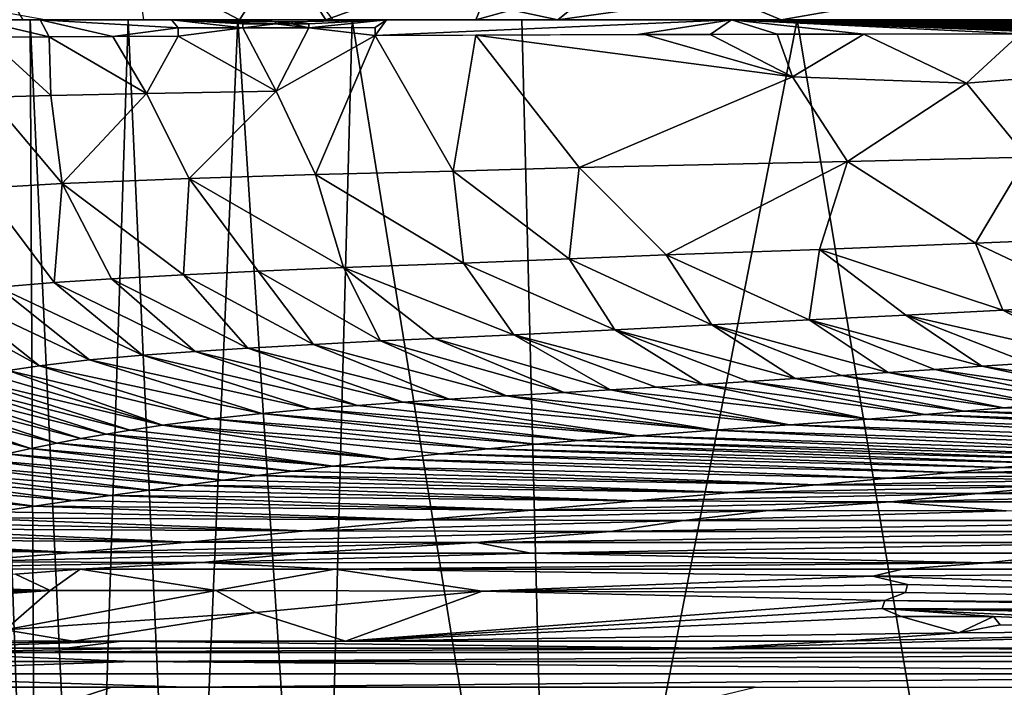
# Model space of a CAD drawing. Extents: x -613 to 613, y -224 to 236.
# Drawn here: x -313 to -139, y -118 to 0 of the extents above; entities that cross this region are included whole.
import ezdxf

# ---------------------------------------------------------------- set-up
doc = ezdxf.new("R2010")
doc.units = 0
doc.header["$MEASUREMENT"] = 0
doc.layers.get('0').update_dxf_attribs({"linetype": 'CONTINUOUS'})

msp = doc.modelspace()

# ---------------------------------------------------------------- linework, layer by layer
for points in [[(-323.15, 0, -126.3), (-319.23, 12.09, -126.46), (-312.03, 0, -126.79)], [(-273.79, 0, -116.74), (-266.16, 11.68, -117.01), (-292.12, 9.7, -116.06)], [(-258.51, 0, -117.29), (-266.16, 11.68, -117.01), (-273.79, 0, -116.74)], [(-258.51, 0, -117.29), (-227.45, 11.13, -118.39), (-266.16, 11.68, -117.01)], [(-232.03, 0, -118.23), (-227.45, 11.13, -118.39), (-258.51, 0, -117.29)], [(-199.61, 8.99, -119.37), (-227.45, 11.13, -118.39), (-232.03, 0, -118.23)], [(-217.57, 0, -130.25), (-205.08, 10.08, -130.69), (-138.23, 11.12, -133.02)], [(-217.57, 0, -130.25), (-138.23, 11.12, -133.02), (-104.24, 0, -134.22)], [(-178.16, 0, -120.13), (-111.45, 11.6, -122.45), (-199.61, 8.99, -119.37)], [(-39.21, 0, -124.98), (-111.45, 11.6, -122.45), (-178.16, 0, -120.13)], [(-273.79, 0, -116.74), (-292.12, 9.7, -116.06), (-290.71, 0, -116.12)], [(-257.21, 0, -128.85), (-265.11, 10.18, -128.56), (-217.57, 0, -130.25)], [(-217.57, 0, -130.25), (-265.11, 10.18, -128.56), (-205.08, 10.08, -130.69)], [(-178.16, 0, -120.13), (-199.61, 8.99, -119.37), (-232.03, 0, -118.23)], [(-325.05, 0, -114.69), (-308.11, 0, -115.44), (-316.07, 1.41, -115.1)], [(-307.38, -3.03, -115.47), (-308.94, 0, -115.4), (-320.16, 0, -114.92)], [(-307.38, -3.03, -115.47), (-320.16, 0, -114.92), (-318.34, -3.1, -115)], [(-309.58, -220.5, -126.89), (-316.33, -220.5, -126.6), (-317.37, 0, -126.56)], [(-317.37, 0, -126.56), (-310.73, 0, -126.84), (-309.58, -220.5, -126.89)], [(-309.58, -220.5, -126.89), (-310.73, 0, -126.84), (-300.49, -220.5, -127.25)], [(-293.41, 0, -127.52), (-300.49, -220.5, -127.25), (-310.73, 0, -126.84)], [(-274.04, 0, -128.24), (-283.52, -220.5, -127.89), (-293.41, 0, -127.52)], [(-274.04, 0, -128.24), (-259.76, -220.5, -128.76), (-283.52, -220.5, -127.89)], [(-253.88, 0, -128.96), (-259.76, -220.5, -128.76), (-274.04, 0, -128.24)], [(-218.3, -220.5, -130.23), (-259.76, -220.5, -128.76), (-253.88, 0, -128.96)], [(-218.3, -220.5, -130.23), (-253.88, 0, -128.96), (-223.95, 0, -130.03)], [(-249.81, -2.78, -117.6), (-186.9, 0, -119.82), (-247.84, 0, -117.67)], [(-249.81, -2.78, -117.6), (-203.46, -2.64, -119.24), (-186.9, 0, -119.82)], [(-175.33, 0, -131.73), (-218.3, -220.5, -130.23), (-223.95, 0, -130.03)], [(-138.69, -220.5, -133.01), (-218.3, -220.5, -130.23), (-175.33, 0, -131.73)], [(-186.9, 0, -119.82), (-203.46, -2.64, -119.24), (-190.7, -2.6, -119.69)], [(-186.9, 0, -119.82), (-190.7, -2.6, -119.69), (-178.84, -2.58, -120.1)], [(-186.9, 0, -119.82), (-178.84, -2.58, -120.1), (-163.55, -2.55, -120.64)], [(-186.9, 0, -119.82), (-163.55, -2.55, -120.64), (-135.97, -2.51, -121.6)], [(-186.9, 0, -119.82), (-135.97, -2.51, -121.6), (-124.47, -2.49, -122)], [(-186.9, 0, -119.82), (-116.16, -2.47, -122.29), (-107.87, -2.43, -122.58)], [(-186.9, 0, -119.82), (-107.87, -2.43, -122.58), (-99.89, -2.38, -122.86)], [(-186.9, 0, -119.82), (-92.48, -2.28, -123.12), (-85.5, -2.12, -123.36)], [(-186.9, 0, -119.82), (-76.37, -1.86, -123.68), (-65.74, -1.52, -124.05)], [(-186.9, 0, -119.82), (-85.5, -2.12, -123.36), (-76.37, -1.86, -123.68)], [(-124.47, -2.49, -122), (-116.16, -2.47, -122.29), (-186.9, 0, -119.82)], [(-99.89, -2.38, -122.86), (-92.48, -2.28, -123.12), (-186.9, 0, -119.82)], [(-39.21, 0, -124.98), (-186.9, 0, -119.82), (-54.18, -0.6, -124.46)], [(-54.18, -1.2, -124.46), (-54.18, -0.6, -124.46), (-186.9, 0, -119.82)], [(-65.74, -1.52, -124.05), (-54.18, -1.2, -124.46), (-186.9, 0, -119.82)], [(-50.65, 0, -136.09), (-138.69, -220.5, -133.01), (-175.33, 0, -131.73)], [(-284.59, -1.46, -116.34), (-285.77, 0, -116.31), (-308.94, 0, -115.4)], [(-307.38, -3.03, -115.47), (-296.14, -2.97, -115.91), (-308.94, 0, -115.4)], [(-308.94, 0, -115.4), (-296.14, -2.97, -115.91), (-284.59, -1.46, -116.34)], [(-293.41, 0, -127.52), (-283.52, -220.5, -127.89), (-300.49, -220.5, -127.25)], [(-284.59, -1.46, -116.34), (-296.14, -2.97, -115.91), (-284.59, -2.91, -116.34)], [(-264.47, -0.36, -117.08), (-247.84, 0, -117.67), (-285.77, 0, -116.31)], [(-273.18, -0.72, -116.76), (-285.77, 0, -116.31), (-273.18, -1.44, -116.76)], [(-267.4, -0.36, -116.97), (-285.77, 0, -116.31), (-267.4, -0.71, -116.97)], [(-267.4, -0.71, -116.97), (-285.77, 0, -116.31), (-273.18, -0.72, -116.76)], [(-267.4, -0.36, -116.97), (-264.47, -0.36, -117.08), (-285.77, 0, -116.31)], [(-285.77, 0, -116.31), (-284.59, -1.46, -116.34), (-273.18, -1.44, -116.76)], [(-284.59, -2.91, -116.34), (-273.18, -1.44, -116.76), (-284.59, -1.46, -116.34)], [(-267.29, -12.63, -116.97), (-273.18, -1.44, -116.76), (-284.59, -2.91, -116.34)], [(-273.18, -1.44, -116.76), (-267.4, -0.71, -116.97), (-273.18, -0.72, -116.76)], [(-273.18, -1.44, -116.76), (-261.51, -1.42, -117.18), (-267.4, -0.71, -116.97)], [(-267.29, -12.63, -116.97), (-261.51, -1.42, -117.18), (-273.18, -1.44, -116.76)], [(-264.47, -0.36, -117.08), (-267.4, -0.36, -116.97), (-267.4, -0.71, -116.97)], [(-267.4, -0.71, -116.97), (-264.47, -0.71, -117.08), (-264.47, -0.36, -117.08)], [(-267.4, -0.71, -116.97), (-261.51, -1.42, -117.18), (-264.47, -0.71, -117.08)], [(-249.81, -2.78, -117.6), (-261.51, -1.42, -117.18), (-267.29, -12.63, -116.97)], [(-247.84, 0, -117.67), (-264.47, -0.36, -117.08), (-261.51, -0.71, -117.18)], [(-264.47, -0.36, -117.08), (-264.47, -0.71, -117.08), (-261.51, -0.71, -117.18)], [(-261.51, -1.42, -117.18), (-261.51, -0.71, -117.18), (-264.47, -0.71, -117.08)], [(-247.84, 0, -117.67), (-261.51, -1.41, -117.18), (-249.8, -1.4, -117.6)], [(-261.51, -1.41, -117.18), (-247.84, 0, -117.67), (-261.51, -0.71, -117.18)], [(-261.51, -1.42, -117.18), (-249.81, -2.78, -117.6), (-249.8, -1.4, -117.6)], [(-249.8, -1.4, -117.6), (-249.81, -2.78, -117.6), (-247.84, 0, -117.67)], [(-307.04, -13.39, -115.47), (-307.38, -3.03, -115.47), (-318.34, -3.1, -115)], [(-307.04, -13.39, -115.47), (-318.34, -3.1, -115), (-317.94, -13.69, -115.01)], [(-290.15, -13.03, -116.13), (-296.15, -2.97, -115.91), (-307.38, -3.03, -115.47)], [(-290.15, -13.03, -116.13), (-307.38, -3.03, -115.47), (-307.04, -13.39, -115.47)], [(-290.15, -13.03, -116.13), (-284.59, -2.91, -116.34), (-296.15, -2.97, -115.91)], [(-267.29, -12.63, -116.97), (-284.59, -2.91, -116.34), (-290.15, -13.03, -116.13)], [(-249.81, -2.78, -117.6), (-267.29, -12.63, -116.97), (-260.32, -27.33, -117.2)], [(-249.81, -2.78, -117.6), (-260.32, -27.33, -117.2), (-236.05, -26.73, -118.08)], [(-232.04, -2.73, -118.23), (-249.81, -2.78, -117.6), (-236.05, -26.73, -118.08)], [(-232.04, -2.73, -118.23), (-236.05, -26.73, -118.08), (-213.83, -26.07, -118.87)], [(-176.16, -10.08, -120.2), (-202.24, -2.63, -119.28), (-232.04, -2.73, -118.23)], [(-176.16, -10.08, -120.2), (-232.04, -2.73, -118.23), (-213.83, -26.07, -118.87)], [(-176.16, -10.08, -120.2), (-190.7, -2.6, -119.69), (-202.24, -2.63, -119.28)], [(-176.16, -10.08, -120.2), (-178.84, -2.58, -120.1), (-190.7, -2.6, -119.69)], [(-163.54, -2.55, -120.64), (-178.84, -2.58, -120.1), (-176.16, -10.08, -120.2)], [(-145.43, -11.19, -121.27), (-163.54, -2.55, -120.64), (-176.16, -10.08, -120.2)], [(-145.43, -11.19, -121.27), (-135.97, -2.51, -121.6), (-163.54, -2.55, -120.64)], [(-105.06, -7.95, -122.68), (-135.97, -2.51, -121.6), (-145.43, -11.19, -121.27)], [(-105.06, -7.95, -122.68), (-145.43, -11.19, -121.27), (-134.8, -24.26, -121.62)], [(-213.83, -26.07, -118.87), (-166.44, -25, -120.53), (-176.16, -10.08, -120.2)], [(-145.43, -11.19, -121.27), (-176.16, -10.08, -120.2), (-166.44, -25, -120.53)], [(-166.44, -25, -120.53), (-134.8, -24.26, -121.62), (-145.43, -11.19, -121.27)], [(-317.94, -13.69, -115.01), (-319.02, -29.75, -114.89), (-305.09, -28.88, -115.5)], [(-307.04, -13.39, -115.47), (-317.94, -13.69, -115.01), (-305.09, -28.88, -115.5)], [(-290.15, -13.03, -116.13), (-307.04, -13.39, -115.47), (-305.09, -28.88, -115.5)], [(-290.15, -13.03, -116.13), (-305.09, -28.88, -115.5), (-282.62, -28.04, -116.38)], [(-267.29, -12.63, -116.97), (-290.15, -13.03, -116.13), (-282.62, -28.04, -116.38)], [(-267.29, -12.63, -116.97), (-282.62, -28.04, -116.38), (-260.32, -27.33, -117.2)], [(-143.85, -39.44, -121.21), (-134.8, -24.26, -121.62), (-166.44, -25, -120.53)], [(-126.44, -38.73, -121.79), (-134.8, -24.26, -121.62), (-143.85, -39.44, -121.21)], [(-198.44, -41.49, -119.32), (-166.44, -25, -120.53), (-213.83, -26.07, -118.87)], [(-171.39, -40.57, -120.27), (-166.44, -25, -120.53), (-198.44, -41.49, -119.32)], [(-143.85, -39.44, -121.21), (-166.44, -25, -120.53), (-171.39, -40.57, -120.27)], [(-255.41, -43.74, -117.24), (-260.32, -27.33, -117.2), (-282.62, -28.04, -116.38)], [(-234.24, -42.96, -118.02), (-236.05, -26.73, -118.08), (-260.32, -27.33, -117.2)], [(-234.24, -42.96, -118.02), (-260.32, -27.33, -117.2), (-255.41, -43.74, -117.24)], [(-215.57, -42.2, -118.71), (-213.83, -26.07, -118.87), (-236.05, -26.73, -118.08)], [(-215.57, -42.2, -118.71), (-236.05, -26.73, -118.08), (-234.24, -42.96, -118.02)], [(-198.44, -41.49, -119.32), (-213.83, -26.07, -118.87), (-215.57, -42.2, -118.71)], [(-306.48, -46.38, -115.19), (-305.09, -28.88, -115.5), (-319.02, -29.75, -114.89)], [(-296.35, -45.72, -115.63), (-305.09, -28.88, -115.5), (-306.48, -46.38, -115.19)], [(-283.66, -45.03, -116.15), (-282.62, -28.04, -116.38), (-305.09, -28.88, -115.5)], [(-283.66, -45.03, -116.15), (-305.09, -28.88, -115.5), (-296.35, -45.72, -115.63)], [(-270.44, -44.4, -116.67), (-282.62, -28.04, -116.38), (-283.66, -45.03, -116.15)], [(-255.41, -43.74, -117.24), (-282.62, -28.04, -116.38), (-270.44, -44.4, -116.67)], [(-306.48, -46.38, -115.19), (-319.02, -29.75, -114.89), (-316.36, -47.2, -114.7)], [(-139, -51.25, -121.11), (-143.85, -39.44, -121.21), (-171.39, -40.57, -120.27)], [(-120.96, -50.27, -121.71), (-126.44, -38.73, -121.79), (-143.85, -39.44, -121.21)], [(-120.96, -50.27, -121.71), (-143.85, -39.44, -121.21), (-139, -51.25, -121.11)], [(-190.37, -53.83, -119.31), (-198.44, -41.49, -119.32), (-215.57, -42.2, -118.71)], [(-173.21, -52.97, -119.93), (-171.39, -40.57, -120.27), (-198.44, -41.49, -119.32)], [(-173.21, -52.97, -119.93), (-198.44, -41.49, -119.32), (-190.37, -53.83, -119.31)], [(-156.17, -52.12, -120.53), (-171.39, -40.57, -120.27), (-173.21, -52.97, -119.93)], [(-139, -51.25, -121.11), (-171.39, -40.57, -120.27), (-156.17, -52.12, -120.53)], [(-225.37, -55.6, -117.98), (-234.24, -42.96, -118.02), (-255.41, -43.74, -117.24)], [(-207.49, -54.72, -118.67), (-215.57, -42.2, -118.71), (-234.24, -42.96, -118.02)], [(-207.49, -54.72, -118.67), (-234.24, -42.96, -118.02), (-225.37, -55.6, -117.98)], [(-190.37, -53.83, -119.31), (-215.57, -42.2, -118.71), (-207.49, -54.72, -118.67)], [(-272.27, -57.97, -116.11), (-283.66, -45.03, -116.15), (-296.35, -45.72, -115.63)], [(-260.72, -57.3, -116.59), (-270.44, -44.4, -116.67), (-283.66, -45.03, -116.15)], [(-260.72, -57.3, -116.59), (-283.66, -45.03, -116.15), (-272.27, -57.97, -116.11)], [(-248.88, -56.68, -117.07), (-255.41, -43.74, -117.24), (-270.44, -44.4, -116.67)], [(-248.88, -56.68, -117.07), (-270.44, -44.4, -116.67), (-260.72, -57.3, -116.59)], [(-239.33, -56.23, -117.44), (-255.41, -43.74, -117.24), (-248.88, -56.68, -117.07)], [(-225.37, -55.6, -117.98), (-255.41, -43.74, -117.24), (-239.33, -56.23, -117.44)], [(-290.88, -59.21, -115.27), (-306.48, -46.38, -115.19), (-316.36, -47.2, -114.7)], [(-281.56, -58.55, -115.71), (-296.35, -45.72, -115.63), (-306.48, -46.38, -115.19)], [(-281.56, -58.55, -115.71), (-306.48, -46.38, -115.19), (-290.88, -59.21, -115.27)], [(-272.27, -57.97, -116.11), (-296.35, -45.72, -115.63), (-281.56, -58.55, -115.71)], [(-309.05, -61.06, -114.24), (-325.33, -48.21, -114.16), (-330.87, -49.05, -113.75)], [(-300.24, -60.04, -114.79), (-316.36, -47.2, -114.7), (-325.33, -48.21, -114.16)], [(-300.24, -60.04, -114.79), (-325.33, -48.21, -114.16), (-309.05, -61.06, -114.24)], [(-290.88, -59.21, -115.27), (-316.36, -47.2, -114.7), (-300.24, -60.04, -114.79)], [(-309.05, -61.06, -114.24), (-330.87, -49.05, -113.75), (-314.6, -61.89, -113.83)], [(-106.26, -58.51, -121.72), (-120.96, -50.27, -121.71), (-139, -51.25, -121.11)], [(-142.76, -61.15, -120.4), (-156.17, -52.12, -120.53), (-173.21, -52.97, -119.93)], [(-122.82, -59.75, -121.14), (-139, -51.25, -121.11), (-156.17, -52.12, -120.53)], [(-134.46, -60.58, -120.71), (-156.17, -52.12, -120.53), (-142.76, -61.15, -120.4)], [(-122.82, -59.75, -121.14), (-156.17, -52.12, -120.53), (-134.46, -60.58, -120.71)], [(-106.26, -58.51, -121.72), (-139, -51.25, -121.11), (-122.82, -59.75, -121.14)], [(-175.71, -63.32, -119.11), (-190.37, -53.83, -119.31), (-207.49, -54.72, -118.67)], [(-159.26, -62.24, -119.77), (-173.21, -52.97, -119.93), (-190.37, -53.83, -119.31)], [(-167.52, -62.78, -119.44), (-190.37, -53.83, -119.31), (-175.71, -63.32, -119.11)], [(-159.26, -62.24, -119.77), (-190.37, -53.83, -119.31), (-167.52, -62.78, -119.44)], [(-151.02, -61.7, -120.09), (-173.21, -52.97, -119.93), (-159.26, -62.24, -119.77)], [(-142.76, -61.15, -120.4), (-173.21, -52.97, -119.93), (-151.02, -61.7, -120.09)], [(-208.28, -65.32, -117.76), (-225.37, -55.6, -117.98), (-239.33, -56.23, -117.44)], [(-191.97, -64.36, -118.44), (-207.49, -54.72, -118.67), (-225.37, -55.6, -117.98)], [(-200.22, -64.86, -118.1), (-225.37, -55.6, -117.98), (-208.28, -65.32, -117.76)], [(-191.97, -64.36, -118.44), (-225.37, -55.6, -117.98), (-200.22, -64.86, -118.1)], [(-183.91, -63.85, -118.78), (-207.49, -54.72, -118.67), (-191.97, -64.36, -118.44)], [(-175.71, -63.32, -119.11), (-207.49, -54.72, -118.67), (-183.91, -63.85, -118.78)], [(-236.76, -66.98, -116.54), (-260.72, -57.3, -116.59), (-272.27, -57.97, -116.11)], [(-226.66, -66.36, -116.98), (-248.88, -56.68, -117.07), (-260.72, -57.3, -116.59)], [(-226.66, -66.36, -116.98), (-260.72, -57.3, -116.59), (-236.76, -66.98, -116.54)], [(-216.46, -65.77, -117.42), (-239.33, -56.23, -117.44), (-248.88, -56.68, -117.07)], [(-216.46, -65.77, -117.42), (-248.88, -56.68, -117.07), (-226.66, -66.36, -116.98)], [(-208.28, -65.32, -117.76), (-239.33, -56.23, -117.44), (-216.46, -65.77, -117.42)], [(-252.94, -68.06, -115.79), (-281.56, -58.55, -115.71), (-290.88, -59.21, -115.27)], [(-244.89, -67.51, -116.17), (-272.27, -57.97, -116.11), (-281.56, -58.55, -115.71)], [(-244.89, -67.51, -116.17), (-281.56, -58.55, -115.71), (-252.94, -68.06, -115.79)], [(-236.76, -66.98, -116.54), (-272.27, -57.97, -116.11), (-244.89, -67.51, -116.17)], [(-269.81, -69.46, -114.9), (-300.24, -60.04, -114.79), (-309.05, -61.06, -114.24)], [(-261.14, -68.69, -115.38), (-290.88, -59.21, -115.27), (-300.24, -60.04, -114.79)], [(-261.14, -68.69, -115.38), (-300.24, -60.04, -114.79), (-269.81, -69.46, -114.9)], [(-252.94, -68.06, -115.79), (-290.88, -59.21, -115.27), (-261.14, -68.69, -115.38)], [(-110.91, -65.82, -120.56), (-134.46, -60.58, -120.71), (-142.76, -61.15, -120.4)], [(-287.35, -71.55, -113.7), (-318.26, -62.51, -113.51), (-322.29, -63.28, -113.1)], [(-287.35, -71.55, -113.7), (-314.6, -61.89, -113.83), (-318.26, -62.51, -113.51)], [(-278.73, -70.41, -114.34), (-309.05, -61.06, -114.24), (-314.6, -61.89, -113.83)], [(-278.73, -70.41, -114.34), (-314.6, -61.89, -113.83), (-287.35, -71.55, -113.7)], [(-269.81, -69.46, -114.9), (-309.05, -61.06, -114.24), (-278.73, -70.41, -114.34)], [(-131.86, -67.82, -119.58), (-159.26, -62.24, -119.77), (-167.52, -62.78, -119.44)], [(-124.84, -67.17, -119.92), (-151.02, -61.7, -120.09), (-159.26, -62.24, -119.77)], [(-124.84, -67.17, -119.92), (-159.26, -62.24, -119.77), (-131.86, -67.82, -119.58)], [(-117.87, -66.51, -120.24), (-142.76, -61.15, -120.4), (-151.02, -61.7, -120.09)], [(-117.87, -66.51, -120.24), (-151.02, -61.7, -120.09), (-124.84, -67.17, -119.92)], [(-110.91, -65.82, -120.56), (-142.76, -61.15, -120.4), (-117.87, -66.51, -120.24)], [(-297.27, -73.12, -112.75), (-325.94, -64.07, -112.66), (-329.68, -64.98, -112.14)], [(-293.04, -72.42, -113.18), (-322.29, -63.28, -113.1), (-325.94, -64.07, -112.66)], [(-293.04, -72.42, -113.18), (-325.94, -64.07, -112.66), (-297.27, -73.12, -112.75)], [(-287.35, -71.55, -113.7), (-322.29, -63.28, -113.1), (-293.04, -72.42, -113.18)], [(-152.8, -69.67, -118.57), (-183.91, -63.85, -118.78), (-191.97, -64.36, -118.44)], [(-145.89, -69.08, -118.91), (-175.71, -63.32, -119.11), (-183.91, -63.85, -118.78)], [(-145.89, -69.08, -118.91), (-183.91, -63.85, -118.78), (-152.8, -69.67, -118.57)], [(-138.85, -68.46, -119.25), (-167.52, -62.78, -119.44), (-175.71, -63.32, -119.11)], [(-138.85, -68.46, -119.25), (-175.71, -63.32, -119.11), (-145.89, -69.08, -118.91)], [(-131.86, -67.82, -119.58), (-167.52, -62.78, -119.44), (-138.85, -68.46, -119.25)], [(-305.99, -74.73, -111.72), (-333.01, -65.9, -111.61), (-336.49, -66.98, -110.99)], [(-301.79, -73.92, -112.24), (-329.68, -64.98, -112.14), (-333.01, -65.9, -111.61)], [(-301.79, -73.92, -112.24), (-333.01, -65.9, -111.61), (-305.99, -74.73, -111.72)], [(-297.27, -73.12, -112.75), (-329.68, -64.98, -112.14), (-301.79, -73.92, -112.24)], [(-176.66, -71.49, -117.41), (-216.46, -65.77, -117.42), (-226.66, -66.36, -116.98)], [(-176.66, -71.49, -117.41), (-208.28, -65.32, -117.76), (-216.46, -65.77, -117.42)], [(-162.87, -70.49, -118.08), (-200.22, -64.86, -118.1), (-208.28, -65.32, -117.76)], [(-162.87, -70.49, -118.08), (-208.28, -65.32, -117.76), (-176.66, -71.49, -117.41)], [(-162.87, -70.49, -118.08), (-191.97, -64.36, -118.44), (-200.22, -64.86, -118.1)], [(-152.8, -69.67, -118.57), (-191.97, -64.36, -118.44), (-162.87, -70.49, -118.08)], [(-310.57, -75.67, -111.1), (-336.49, -66.98, -110.99), (-339.6, -68.06, -110.39)], [(-305.99, -74.73, -111.72), (-336.49, -66.98, -110.99), (-310.57, -75.67, -111.1)], [(-203.31, -73.43, -116.09), (-244.89, -67.51, -116.17), (-252.94, -68.06, -115.79)], [(-189.97, -72.44, -116.76), (-236.76, -66.98, -116.54), (-244.89, -67.51, -116.17)], [(-189.97, -72.44, -116.76), (-244.89, -67.51, -116.17), (-203.31, -73.43, -116.09)], [(-189.97, -72.44, -116.76), (-226.66, -66.36, -116.98), (-236.76, -66.98, -116.54)], [(-176.66, -71.49, -117.41), (-226.66, -66.36, -116.98), (-189.97, -72.44, -116.76)], [(-310.57, -75.67, -111.1), (-339.6, -68.06, -110.39), (-314.86, -76.61, -110.49)], [(-221.45, -74.91, -115.09), (-269.81, -69.46, -114.9), (-278.73, -70.41, -114.34)], [(-213.86, -74.26, -115.53), (-261.14, -68.69, -115.38), (-269.81, -69.46, -114.9)], [(-213.86, -74.26, -115.53), (-269.81, -69.46, -114.9), (-221.45, -74.91, -115.09)], [(-203.31, -73.43, -116.09), (-252.94, -68.06, -115.79), (-261.14, -68.69, -115.38)], [(-203.31, -73.43, -116.09), (-261.14, -68.69, -115.38), (-213.86, -74.26, -115.53)], [(-79.81, -72.28, -118.72), (-145.89, -69.08, -118.91), (-152.8, -69.67, -118.57)], [(-72.76, -71.14, -119.29), (-138.85, -68.46, -119.25), (-145.89, -69.08, -118.91)], [(-79.81, -72.28, -118.72), (-72.76, -71.14, -119.29), (-145.89, -69.08, -118.91)], [(-72.76, -71.14, -119.29), (-131.86, -67.82, -119.58), (-138.85, -68.46, -119.25)], [(-229.88, -75.7, -114.58), (-278.73, -70.41, -114.34), (-287.35, -71.55, -113.7)], [(-221.45, -74.91, -115.09), (-278.73, -70.41, -114.34), (-229.88, -75.7, -114.58)], [(-93.59, -74.22, -117.65), (-162.87, -70.49, -118.08), (-176.66, -71.49, -117.41)], [(-85.25, -73.11, -118.28), (-152.8, -69.67, -118.57), (-162.87, -70.49, -118.08)], [(-93.59, -74.22, -117.65), (-85.25, -73.11, -118.28), (-162.87, -70.49, -118.08)], [(-85.25, -73.11, -118.28), (-79.81, -72.28, -118.72), (-152.8, -69.67, -118.57)], [(-246.96, -77.55, -113.35), (-293.04, -72.42, -113.18), (-297.27, -73.12, -112.75)], [(-246.96, -77.55, -113.35), (-287.35, -71.55, -113.7), (-293.04, -72.42, -113.18)], [(-229.88, -75.7, -114.58), (-287.35, -71.55, -113.7), (-238.29, -76.58, -114)], [(-238.29, -76.58, -114), (-287.35, -71.55, -113.7), (-246.96, -77.55, -113.35)], [(-111.63, -76.25, -116.36), (-189.97, -72.44, -116.76), (-203.31, -73.43, -116.09)], [(-102.86, -75.3, -116.98), (-176.66, -71.49, -117.41), (-189.97, -72.44, -116.76)], [(-111.63, -76.25, -116.36), (-102.86, -75.3, -116.98), (-189.97, -72.44, -116.76)], [(-102.86, -75.3, -116.98), (-93.59, -74.22, -117.65), (-176.66, -71.49, -117.41)], [(-264.38, -79.64, -111.82), (-305.99, -74.73, -111.72), (-310.57, -75.67, -111.1)], [(-257.25, -78.77, -112.48), (-301.79, -73.92, -112.24), (-305.99, -74.73, -111.72)], [(-257.25, -78.77, -112.48), (-305.99, -74.73, -111.72), (-264.38, -79.64, -111.82)], [(-257.25, -78.77, -112.48), (-297.27, -73.12, -112.75), (-301.79, -73.92, -112.24)], [(-246.96, -77.55, -113.35), (-297.27, -73.12, -112.75), (-257.25, -78.77, -112.48)], [(-124.81, -77.6, -115.45), (-213.86, -74.26, -115.53), (-221.45, -74.91, -115.09)], [(-119.25, -77.03, -115.84), (-203.31, -73.43, -116.09), (-213.86, -74.26, -115.53)], [(-124.81, -77.6, -115.45), (-119.25, -77.03, -115.84), (-213.86, -74.26, -115.53)], [(-119.25, -77.03, -115.84), (-111.63, -76.25, -116.36), (-203.31, -73.43, -116.09)], [(-270.62, -80.44, -111.21), (-310.57, -75.67, -111.1), (-314.86, -76.61, -110.49)], [(-264.38, -79.64, -111.82), (-310.57, -75.67, -111.1), (-270.62, -80.44, -111.21)], [(-139.23, -79.03, -114.42), (-229.88, -75.7, -114.58), (-238.29, -76.58, -114)], [(-131.47, -78.26, -114.98), (-221.45, -74.91, -115.09), (-229.88, -75.7, -114.58)], [(-139.23, -79.03, -114.42), (-131.47, -78.26, -114.98), (-229.88, -75.7, -114.58)], [(-131.47, -78.26, -114.98), (-124.81, -77.6, -115.45), (-221.45, -74.91, -115.09)], [(-283.27, -82.12, -109.88), (-319.43, -77.66, -109.79), (-323.79, -78.7, -109.07)], [(-276.66, -81.23, -110.59), (-314.86, -76.61, -110.49), (-319.43, -77.66, -109.79)], [(-276.66, -81.23, -110.59), (-319.43, -77.66, -109.79), (-283.27, -82.12, -109.88)], [(-270.62, -80.44, -111.21), (-314.86, -76.61, -110.49), (-276.66, -81.23, -110.59)], [(-246.96, -77.55, -113.35), (-257.25, -78.77, -112.48), (-159.15, -80.92, -112.92)], [(-238.29, -76.58, -114), (-246.96, -77.55, -113.35), (-148.11, -79.88, -113.76)], [(-159.15, -80.92, -112.92), (-148.11, -79.88, -113.76), (-246.96, -77.55, -113.35)], [(-148.11, -79.88, -113.76), (-139.23, -79.03, -114.42), (-238.29, -76.58, -114)], [(-95.84, -78.2, -115.22), (-131.47, -78.26, -114.98), (-139.23, -79.03, -114.42)], [(-95.84, -78.2, -115.22), (-139.23, -79.03, -114.42), (-101.37, -79.28, -114.44)], [(-296.54, -83.94, -108.3), (-328.4, -79.81, -108.24), (-332.76, -80.89, -107.37)], [(-289.68, -82.99, -109.15), (-323.79, -78.7, -109.07), (-328.4, -79.81, -108.24)], [(-289.68, -82.99, -109.15), (-328.4, -79.81, -108.24), (-296.54, -83.94, -108.3)], [(-283.27, -82.12, -109.88), (-323.79, -78.7, -109.07), (-289.68, -82.99, -109.15)], [(-171.9, -82.09, -111.92), (-264.38, -79.64, -111.82), (-270.62, -80.44, -111.21)], [(-257.25, -78.77, -112.48), (-264.38, -79.64, -111.82), (-171.9, -82.09, -111.92)], [(-171.9, -82.09, -111.92), (-159.15, -80.92, -112.92), (-257.25, -78.77, -112.48)], [(-109.02, -80.13, -113.78), (-148.11, -79.88, -113.76), (-159.15, -80.92, -112.92)], [(-101.37, -79.28, -114.44), (-139.23, -79.03, -114.42), (-148.11, -79.88, -113.76)], [(-101.37, -79.28, -114.44), (-148.11, -79.88, -113.76), (-109.02, -80.13, -113.78)], [(-303.12, -84.86, -107.42), (-332.76, -80.89, -107.37), (-337.32, -82.03, -106.36)], [(-296.54, -83.94, -108.3), (-332.76, -80.89, -107.37), (-303.12, -84.86, -107.42)], [(-186.92, -83.43, -110.69), (-276.66, -81.23, -110.59), (-283.27, -82.12, -109.88)], [(-270.62, -80.44, -111.21), (-276.66, -81.23, -110.59), (-186.92, -83.43, -110.69)], [(-186.92, -83.43, -110.69), (-171.9, -82.09, -111.92), (-270.62, -80.44, -111.21)], [(-118.63, -81.15, -112.94), (-159.15, -80.92, -112.92), (-171.9, -82.09, -111.92)], [(-118.63, -81.15, -112.94), (-171.9, -82.09, -111.92), (-129.79, -82.3, -111.93)], [(-109.02, -80.13, -113.78), (-159.15, -80.92, -112.92), (-118.63, -81.15, -112.94)], [(-310.03, -85.86, -106.39), (-337.32, -82.03, -106.36), (-341.6, -83.1, -105.3)], [(-310.03, -85.86, -106.39), (-341.6, -83.1, -105.3), (-316.53, -86.81, -105.3)], [(-303.12, -84.86, -107.42), (-337.32, -82.03, -106.36), (-310.03, -85.86, -106.39)], [(-203.82, -84.92, -109.22), (-289.68, -82.99, -109.15), (-296.54, -83.94, -108.3)], [(-283.27, -82.12, -109.88), (-289.68, -82.99, -109.15), (-203.82, -84.92, -109.22)], [(-203.82, -84.92, -109.22), (-186.92, -83.43, -110.69), (-283.27, -82.12, -109.88)], [(-129.79, -82.3, -111.93), (-171.9, -82.09, -111.92), (-186.92, -83.43, -110.69)], [(-129.79, -82.3, -111.93), (-186.92, -83.43, -110.69), (-143.31, -83.62, -110.7)], [(-86.13, -82.35, -111.95), (-129.79, -82.3, -111.93), (-143.31, -83.62, -110.7)], [(-86.13, -82.35, -111.95), (-143.31, -83.62, -110.7), (-96.5, -83.65, -110.72)], [(-222.17, -86.53, -107.46), (-303.12, -84.86, -107.42), (-310.03, -85.86, -106.39)], [(-296.54, -83.94, -108.3), (-303.12, -84.86, -107.42), (-222.17, -86.53, -107.46)], [(-222.17, -86.53, -107.46), (-203.82, -84.92, -109.22), (-296.54, -83.94, -108.3)], [(-158.93, -85.06, -109.22), (-203.82, -84.92, -109.22), (-222.17, -86.53, -107.46)], [(-158.93, -85.06, -109.22), (-222.17, -86.53, -107.46), (-180.38, -86.62, -107.47)], [(-143.31, -83.62, -110.7), (-186.92, -83.43, -110.69), (-203.82, -84.92, -109.22)], [(-143.31, -83.62, -110.7), (-203.82, -84.92, -109.22), (-158.93, -85.06, -109.22)], [(-158.93, -85.06, -109.22), (-180.38, -86.62, -107.47), (-138.41, -86.66, -107.47)], [(-96.5, -83.65, -110.72), (-143.31, -83.62, -110.7), (-158.93, -85.06, -109.22)], [(-96.5, -83.65, -110.72), (-158.93, -85.06, -109.22), (-109.25, -85.09, -109.24)], [(-109.25, -85.09, -109.24), (-158.93, -85.06, -109.22), (-138.41, -86.66, -107.47)], [(-241.46, -88.27, -105.31), (-316.53, -86.81, -105.3), (-323.58, -87.87, -103.97)], [(-310.03, -85.86, -106.39), (-316.53, -86.81, -105.3), (-241.46, -88.27, -105.31)], [(-241.46, -88.27, -105.31), (-222.17, -86.53, -107.46), (-310.03, -85.86, -106.39)], [(-180.38, -86.62, -107.47), (-222.17, -86.53, -107.46), (-241.46, -88.27, -105.31)], [(-180.38, -86.62, -107.47), (-241.46, -88.27, -105.31), (-195.31, -88.35, -105.3)], [(-138.41, -86.66, -107.47), (-180.38, -86.62, -107.47), (-195.31, -88.35, -105.3)], [(-138.41, -86.66, -107.47), (-195.31, -88.35, -105.3), (-86.44, -88.37, -105.32)], [(-323.58, -87.87, -103.97), (-330.03, -88.84, -102.59), (-262.1, -90.21, -102.53)], [(-262.1, -90.21, -102.53), (-241.46, -88.27, -105.31), (-323.58, -87.87, -103.97)], [(-195.31, -88.35, -105.3), (-241.46, -88.27, -105.31), (-262.1, -90.21, -102.53)], [(-195.31, -88.35, -105.3), (-262.1, -90.21, -102.53), (-208.32, -90.29, -102.51)], [(-86.44, -88.37, -105.32), (-195.31, -88.35, -105.3), (-208.32, -90.29, -102.51)], [(-86.44, -88.37, -105.32), (-208.32, -90.29, -102.51), (-98.45, -90.3, -102.51)], [(-336.68, -89.84, -100.96), (-342.64, -90.74, -99.29), (-282.84, -92.17, -99.15)], [(-262.1, -90.21, -102.53), (-330.03, -88.84, -102.59), (-336.68, -89.84, -100.96)], [(-282.84, -92.17, -99.15), (-262.1, -90.21, -102.53), (-336.68, -89.84, -100.96)], [(-208.32, -90.29, -102.51), (-262.1, -90.21, -102.53), (-282.84, -92.17, -99.15)], [(-208.32, -90.29, -102.51), (-282.84, -92.17, -99.15), (-231.91, -92.25, -99.12)], [(-98.45, -90.3, -102.51), (-208.32, -90.29, -102.51), (-231.91, -92.25, -99.12)], [(-98.45, -90.3, -102.51), (-231.91, -92.25, -99.12), (-111.76, -92.27, -99.1)], [(-348.68, -91.63, -97.32), (-353.93, -92.38, -95.33), (-303.07, -94.02, -95.13)], [(-282.84, -92.17, -99.15), (-342.64, -90.74, -99.29), (-348.68, -91.63, -97.32)], [(-303.07, -94.02, -95.13), (-282.84, -92.17, -99.15), (-348.68, -91.63, -97.32)], [(-303.07, -94.02, -95.13), (-353.93, -92.38, -95.33), (-359.55, -93.14, -92.82)], [(-323.23, -95.66, -90.18), (-303.07, -94.02, -95.13), (-359.55, -93.14, -92.82)], [(-231.91, -92.25, -99.12), (-282.84, -92.17, -99.15), (-303.07, -94.02, -95.13)], [(-231.91, -92.25, -99.12), (-303.07, -94.02, -95.13), (-262.8, -94.1, -95.09)], [(-231.91, -92.25, -99.12), (-262.8, -94.1, -95.09), (-222.32, -94.13, -95.07)], [(-111.76, -92.27, -99.1), (-231.91, -92.25, -99.12), (-222.32, -94.13, -95.07)], [(-111.76, -92.27, -99.1), (-222.32, -94.13, -95.07), (-126.08, -94.14, -95.06)], [(-262.8, -94.1, -95.09), (-303.07, -94.02, -95.13), (-323.23, -95.66, -90.18)], [(-262.8, -94.1, -95.09), (-323.23, -95.66, -90.18), (-280.39, -95.78, -90.14)], [(-222.32, -94.13, -95.07), (-262.8, -94.1, -95.09), (-280.39, -95.78, -90.14)], [(-222.32, -94.13, -95.07), (-280.39, -95.78, -90.14), (-141.84, -95.82, -90.11)], [(-126.08, -94.14, -95.06), (-222.32, -94.13, -95.07), (-141.84, -95.82, -90.11)], [(-21.95, -94.15, -95.05), (-126.08, -94.14, -95.06), (-141.84, -95.82, -90.1)], [(-21.95, -94.15, -95.05), (-141.84, -95.82, -90.1), (-25.09, -95.82, -90.1)], [(-280.39, -95.78, -90.14), (-323.23, -95.66, -90.18), (-340.81, -96.8, -84.74)], [(-280.39, -95.78, -90.14), (-340.81, -96.8, -84.74), (-301.91, -96.96, -84.68)], [(-313.29, -97.83, -79.65), (-301.91, -96.96, -84.68), (-340.81, -96.8, -84.74)], [(-301.91, -96.96, -84.68), (-313.29, -97.83, -79.65), (-307.18, -100.69, -63.53)], [(-307.18, -100.69, -63.53), (-277.92, -100.71, -63.53), (-301.91, -96.96, -84.68)], [(-301.91, -96.96, -84.68), (-256.94, -96.97, -84.76), (-280.39, -95.78, -90.14)], [(-256.94, -96.97, -84.76), (-301.91, -96.96, -84.68), (-277.92, -100.71, -63.53)], [(-141.84, -95.82, -90.11), (-280.39, -95.78, -90.14), (-256.94, -96.97, -84.76)], [(-277.92, -100.71, -63.53), (-230.95, -100.81, -63.02), (-256.94, -96.97, -84.76)], [(-141.84, -95.82, -90.11), (-256.94, -96.97, -84.76), (-156.74, -96.98, -84.75)], [(-161.96, -98.17, -77.98), (-256.94, -96.97, -84.76), (-230.95, -100.81, -63.02)], [(-161.96, -98.17, -77.98), (-156.74, -96.98, -84.75), (-256.94, -96.97, -84.76)], [(-28.05, -96.98, -84.76), (-156.74, -96.98, -84.75), (-161.96, -98.17, -77.98)], [(-28.05, -96.98, -84.76), (-161.96, -98.17, -77.98), (0, -103.68, -46.78)], [(-141.84, -95.82, -90.1), (-156.74, -96.98, -84.75), (-28.05, -96.98, -84.76)], [(-25.09, -95.82, -90.1), (-141.84, -95.82, -90.1), (-28.05, -96.98, -84.76)], [(-313.29, -97.83, -79.65), (-342.02, -99.52, -69.6), (-307.18, -100.69, -63.53)], [(-161.96, -98.17, -77.98), (-230.95, -100.81, -63.02), (-155.84, -99.65, -69.6)], [(-161.96, -98.17, -77.98), (-155.84, -99.65, -69.6), (0, -103.68, -46.78)], [(-307.18, -100.69, -63.53), (-346.52, -102.39, -53.46), (-350.21, -103.79, -45.52)], [(-307.18, -100.69, -63.53), (-350.21, -103.79, -45.52), (-315.13, -107.65, -24.03)], [(-307.18, -100.69, -63.53), (-342.12, -100.97, -61.48), (-346.52, -102.39, -53.46)], [(-307.18, -100.69, -63.53), (-342.02, -99.52, -69.6), (-342.12, -100.97, -61.48)], [(-277.92, -100.71, -63.53), (-307.18, -100.69, -63.53), (-315.13, -107.65, -24.03)], [(-277.92, -100.71, -63.53), (-315.13, -107.65, -24.03), (-270.89, -104.61, -41.41)], [(-230.95, -100.81, -63.02), (-277.92, -100.71, -63.53), (-270.89, -104.61, -41.41)], [(-155.84, -99.65, -69.6), (-230.95, -100.81, -63.02), (-156.23, -101.09, -61.45)], [(0, -103.68, -46.78), (-155.84, -99.65, -69.6), (-156.23, -101.09, -61.45)], [(-230.95, -100.81, -63.02), (-270.89, -104.61, -41.41), (-255.06, -109.64, -12.94)], [(-159.87, -102.5, -53.45), (-230.95, -100.81, -63.02), (-255.06, -109.64, -12.94)], [(-159.87, -102.5, -53.45), (-255.06, -109.64, -12.94), (-160.34, -103.9, -45.52)], [(-156.23, -101.09, -61.45), (-230.95, -100.81, -63.02), (-159.87, -102.5, -53.45)], [(-159.87, -102.5, -53.45), (-160.34, -103.9, -45.52), (-10.4, -104.64, -41.3)], [(0, -103.68, -46.78), (-156.23, -101.09, -61.45), (-159.87, -102.5, -53.45)], [(-159.87, -102.5, -53.45), (-4.79, -103.84, -45.84), (-2.45, -103.72, -46.54)], [(0, -103.68, -46.78), (-159.87, -102.5, -53.45), (-2.45, -103.72, -46.54)], [(-8.85, -104.31, -43.17), (-159.87, -102.5, -53.45), (-10.4, -104.64, -41.3)], [(-6.95, -104.04, -44.7), (-159.87, -102.5, -53.45), (-8.85, -104.31, -43.17)], [(-159.87, -102.5, -53.45), (-6.95, -104.04, -44.7), (-5.9, -103.93, -45.32)], [(-5.9, -103.93, -45.32), (-4.79, -103.84, -45.84), (-159.87, -102.5, -53.45)], [(-160.34, -103.9, -45.52), (-255.06, -109.64, -12.94), (-156.97, -105.33, -37.41)], [(-160.34, -103.9, -45.52), (-156.97, -105.33, -37.41), (-140.68, -105.33, -37.41)], [(-160.34, -103.9, -45.52), (-140.68, -105.33, -37.41), (-82.45, -107.7, -23.96)], [(-82.45, -107.7, -23.96), (-11.55, -106.68, -29.75), (-160.34, -103.9, -45.52)], [(-160.34, -103.9, -45.52), (-12.5, -105.85, -34.46), (-12.44, -105.63, -35.67)], [(-10.4, -104.64, -41.3), (-160.34, -103.9, -45.52), (-11.03, -104.82, -40.27)], [(-12.26, -106.27, -32.06), (-160.34, -103.9, -45.52), (-11.96, -106.48, -30.89)], [(-11.96, -106.48, -30.89), (-160.34, -103.9, -45.52), (-11.55, -106.68, -29.75)], [(-12.5, -105.85, -34.46), (-160.34, -103.9, -45.52), (-12.26, -106.27, -32.06)], [(-12.26, -105.42, -36.87), (-160.34, -103.9, -45.52), (-12.44, -105.63, -35.67)], [(-11.03, -104.82, -40.27), (-160.34, -103.9, -45.52), (-11.55, -105.02, -39.17)], [(-160.34, -103.9, -45.52), (-12.26, -105.42, -36.87), (-11.55, -105.02, -39.17)], [(-270.89, -104.61, -41.41), (-315.13, -107.65, -24.03), (-303.14, -109.63, -12.94)], [(-255.06, -109.64, -12.94), (-270.89, -104.61, -41.41), (-303.14, -109.63, -12.94)], [(-156.97, -105.33, -37.41), (-255.06, -109.64, -12.94), (-146.78, -108.2, -21.09)], [(-140.68, -105.33, -37.41), (-156.97, -105.33, -37.41), (-146.78, -108.2, -21.09)], [(-139.52, -106.76, -29.26), (-140.68, -105.33, -37.41), (-146.78, -108.2, -21.09)], [(-82.45, -107.7, -23.96), (-140.68, -105.33, -37.41), (-139.52, -106.76, -29.26)], [(-303.14, -109.63, -12.94), (-315.13, -107.65, -24.03), (-334.05, -109.62, -12.94)], [(0, -110.9, -5.78), (-82.45, -107.7, -23.96), (-191.31, -110.9, -5.78)], [(-167.37, -109.64, -12.94), (-191.31, -110.9, -5.78), (-82.45, -107.7, -23.96)], [(-82.45, -107.7, -23.96), (-146.78, -108.2, -21.09), (-167.37, -109.64, -12.94)], [(-82.45, -107.7, -23.96), (-139.52, -106.76, -29.26), (-146.78, -108.2, -21.09)], [(-146.78, -108.2, -21.09), (-255.06, -109.64, -12.94), (-167.37, -109.64, -12.94)], [(-294.53, -109.64, -12.94), (-334.05, -109.62, -12.94), (-343.87, -110.34, -8.86)], [(-333.02, -110.9, -5.77), (-294.53, -109.64, -12.94), (-343.87, -110.34, -8.86)], [(-294.53, -109.64, -12.94), (-333.02, -110.9, -5.77), (-304.29, -110.9, -5.78)], [(-287.6, -110.9, -5.78), (-327.83, -110.9, -5.78), (-333, -111.68, -3.59)], [(-333, -111.68, -3.59), (-159.82, -110.9, -5.78), (-287.6, -110.9, -5.78)], [(-333, -111.68, -3.59), (-29.02, -111.68, -3.59), (-159.82, -110.9, -5.78)], [(-191.31, -110.9, -5.78), (-294.53, -109.64, -12.94), (-304.29, -110.9, -5.78)], [(-191.31, -110.9, -5.78), (-167.37, -109.64, -12.94), (-294.53, -109.64, -12.94)], [(-24.53, -110.9, -5.78), (-159.82, -110.9, -5.78), (-29.02, -111.68, -3.59)], [(-333, -111.68, -3.59), (-359.89, -113.25, -1.66), (-292.54, -113.26, -1.67)], [(-29.02, -111.68, -3.59), (-333, -111.68, -3.59), (-292.54, -113.26, -1.67)], [(-29.02, -111.68, -3.59), (-292.54, -113.26, -1.67), (-29.02, -113.26, -1.67)], [(-292.54, -113.26, -1.67), (-359.89, -113.25, -1.66), (-357.28, -115.41, -0.42)], [(-292.54, -113.26, -1.67), (-357.28, -115.41, -0.42), (-29.07, -115.42, -0.42)], [(-29.02, -113.26, -1.67), (-292.54, -113.26, -1.67), (-29.07, -115.42, -0.42)], [(-283.12, -117.8, 0), (-357.28, -115.41, -0.42), (-331, -117.79, 0)], [(-283.12, -117.8, 0), (-29.07, -115.42, -0.42), (-357.28, -115.41, -0.42)], [(-29.02, -117.8, 0), (-29.07, -115.42, -0.42), (-283.12, -117.8, 0)], [(-296.29, -117.79), (-609, -220.5), (-182.73, -117.8)], [(-609, -220.5), (-296.29, -117.79), (-331, -117.79)]]:
    msp.add_3dface(points)

doc.saveas('drawing.dxf')
